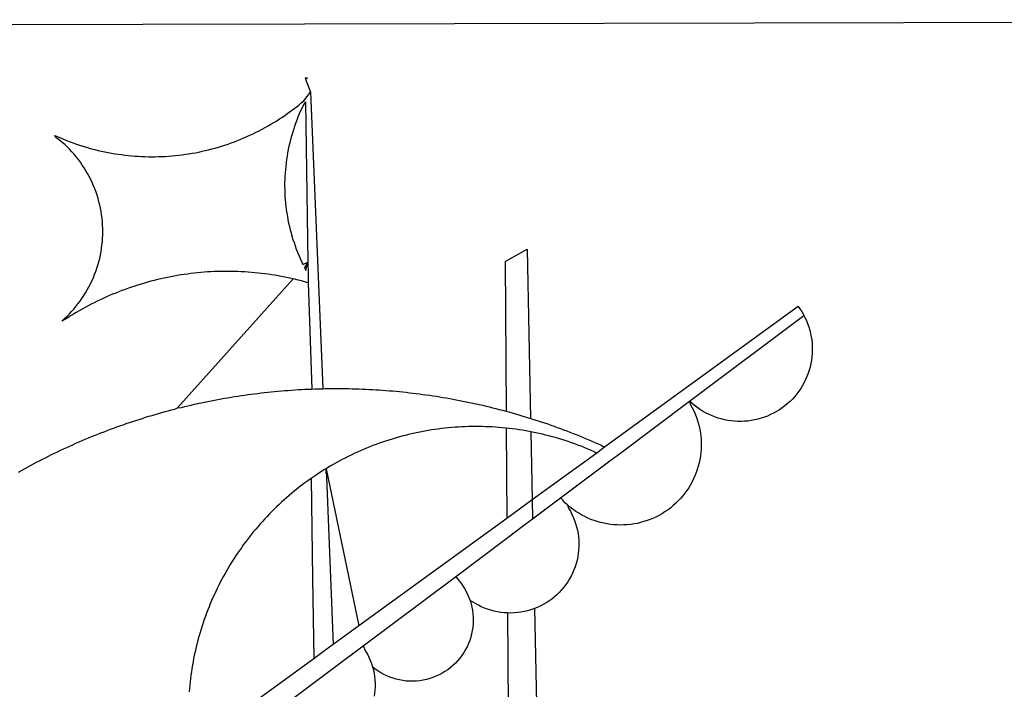
# Model space of a CAD drawing. Extents: x 185512 to 185734, y 1661597 to 1661912.
# Drawn here: x 185627 to 185628, y 1661637 to 1661638 of the extents above; entities that cross this region are included whole.
import ezdxf

# ---------------------------------------------------------------- set-up
doc = ezdxf.new("R2010")
doc.units = 0
doc.header["$LTSCALE"] = 10
doc.header["$MEASUREMENT"] = 0
doc.layers.add('BRAZAO', color=7, linetype='CONTINUOUS')

# ---------------------------------------------------------------- blocks, each defined once
blk = doc.blocks.new('Logo_Prefeitura')
at = {"layer": 'BRAZAO'}
for points in [[(15.02, -544.89), (437.79, -544.01)], [(-441.09, -545.84), (15.02, -544.89)], [(15.2, -556.73), (16.3, -559.8)], [(15.2, -556.73), (16.3, -559.8)], [(15.2, -556.73), (15.7, -556.75), (15.2, -556.73)], [(-39.25, -569.21), (-38.77, -569.34), (-38.1, -569.64), (-37.42, -569.92), (-36.74, -570.2), (-36.06, -570.47), (-35.37, -570.72), (-34.68, -570.97), (-33.99, -571.2), (-33.29, -571.43), (-32.59, -571.65), (-31.88, -571.85), (-31.18, -572.05), (-30.47, -572.23), (-29.75, -572.41), (-29.04, -572.57), (-28.32, -572.73), (-27.6, -572.87), (-26.88, -573), (-26.16, -573.13), (-25.43, -573.24), (-24.71, -573.34), (-23.98, -573.43), (-23.25, -573.51), (-22.52, -573.58), (-21.79, -573.64), (-21.06, -573.69), (-20.33, -573.73), (-19.59, -573.76), (-18.86, -573.78), (-18.13, -573.78), (-17.39, -573.78), (-16.66, -573.77), (-15.93, -573.74), (-15.2, -573.71), (-14.46, -573.66), (-13.73, -573.6), (-13, -573.54), (-12.27, -573.46), (-11.54, -573.37), (-10.82, -573.27), (-10.09, -573.16), (-9.37, -573.04), (-8.65, -572.91), (-7.93, -572.77), (-7.21, -572.62), (-6.5, -572.46), (-5.78, -572.28), (-5.07, -572.1), (-4.36, -571.91), (-3.66, -571.71), (-2.96, -571.49), (-2.26, -571.27), (-1.56, -571.04), (-0.87, -570.79), (-0.18, -570.54), (0.5, -570.28), (1.18, -570), (1.86, -569.72), (2.53, -569.43), (3.2, -569.13), (3.86, -568.81), (4.52, -568.49), (5.18, -568.16), (5.83, -567.82), (6.47, -567.47), (7.11, -567.11), (7.74, -566.74), (8.37, -566.36), (9, -565.98), (9.61, -565.58), (10.22, -565.18), (10.83, -564.76), (11.43, -564.34), (12.02, -563.91), (12.61, -563.47), (13.19, -563.02), (13.77, -562.57), (14.33, -562.1), (14.89, -561.63), (16.3, -559.8)], [(16.3, -559.8), (18.97, -624.18)], [(15.27, -561.85), (14.82, -562.51), (14.5, -563.17), (14.19, -563.83), (13.9, -564.5), (13.61, -565.18), (13.34, -565.86), (13.09, -566.55), (12.84, -567.24), (12.61, -567.94), (12.39, -568.64), (12.19, -569.34), (12, -570.05), (11.82, -570.76), (11.65, -571.48), (11.5, -572.19), (11.36, -572.91), (11.24, -573.64), (11.12, -574.36), (11.03, -575.09), (10.94, -575.82), (10.87, -576.55), (10.81, -577.28), (10.77, -578.01), (10.74, -578.74), (10.72, -579.47), (10.72, -580.21), (10.73, -580.94), (10.76, -581.67), (10.79, -582.41), (10.85, -583.14), (10.91, -583.87), (10.99, -584.6), (11.08, -585.33), (11.19, -586.05), (11.31, -586.77), (11.44, -587.5), (11.59, -588.21), (11.75, -588.93), (11.92, -589.64), (12.11, -590.35), (12.31, -591.06), (12.52, -591.76), (12.75, -592.46), (12.98, -593.15), (13.24, -593.84), (13.5, -594.52), (13.78, -595.2), (14.07, -595.88), (14.37, -596.55), (14.68, -597.21), (15.78, -596.69)], [(15.27, -561.85), (15.78, -596.69)], [(-37.66, -609.48), (-37.11, -608.99), (-36.58, -608.49), (-36.06, -607.97), (-35.55, -607.44), (-35.06, -606.9), (-34.59, -606.34), (-34.13, -605.76), (-33.69, -605.18), (-33.26, -604.58), (-32.86, -603.97), (-32.47, -603.35), (-32.1, -602.71), (-31.74, -602.07), (-31.41, -601.42), (-31.09, -600.76), (-30.79, -600.09), (-30.52, -599.41), (-30.26, -598.72), (-30.02, -598.03), (-29.8, -597.33), (-29.6, -596.62), (-29.42, -595.91), (-29.27, -595.2), (-29.13, -594.47), (-29.01, -593.75), (-28.92, -593.02), (-28.84, -592.29), (-28.79, -591.56), (-28.75, -590.83), (-28.74, -590.1), (-28.75, -589.36), (-28.78, -588.63), (-28.83, -587.9), (-28.9, -587.17), (-28.99, -586.44), (-29.11, -585.72), (-29.24, -585), (-29.39, -584.28), (-29.57, -583.57), (-29.76, -582.86), (-29.98, -582.16), (-30.21, -581.46), (-30.47, -580.78), (-30.74, -580.1), (-31.03, -579.42), (-31.35, -578.76), (-31.68, -578.11), (-32.03, -577.46), (-32.4, -576.83), (-32.78, -576.2), (-33.19, -575.59), (-33.61, -574.99), (-34.05, -574.4), (-34.5, -573.83), (-34.97, -573.27), (-35.46, -572.72), (-35.96, -572.18), (-36.48, -571.66), (-37.01, -571.16), (-37.56, -570.67), (-38.12, -570.2), (-38.69, -569.74), (-39.25, -569.21)], [(58.55, -596.54), (63.34, -593.88)], [(63.34, -593.88), (64.09, -630.63)], [(15.78, -596.69), (15.01, -597.86), (15.35, -598.51), (15.78, -596.69)], [(15.78, -596.69), (15.82, -599.16)], [(58.55, -596.54), (58.77, -629.04)], [(12.54, -600.33), (12.2, -600.25), (11.49, -600.09), (10.77, -599.94), (10.05, -599.8), (9.33, -599.67), (8.6, -599.55), (7.88, -599.43), (7.15, -599.33), (6.43, -599.23), (5.7, -599.14), (4.97, -599.06), (4.24, -598.98), (3.51, -598.92), (2.78, -598.86), (2.05, -598.81), (1.31, -598.77), (0.58, -598.74), (-0.15, -598.72), (-0.88, -598.7), (-1.62, -598.7), (-1.62, -598.7), (-2.35, -598.7), (-3.08, -598.71), (-3.82, -598.73), (-4.55, -598.75), (-5.28, -598.79), (-6.02, -598.83), (-6.75, -598.88), (-7.48, -598.94), (-8.21, -599.01), (-8.94, -599.09), (-9.67, -599.17), (-10.39, -599.27), (-11.12, -599.37), (-11.84, -599.48), (-12.57, -599.6), (-13.29, -599.73), (-14.01, -599.86), (-14.73, -600), (-15.45, -600.15), (-16.16, -600.31), (-16.88, -600.48), (-17.59, -600.66), (-18.3, -600.84), (-19.01, -601.03), (-19.71, -601.23), (-20.42, -601.44), (-21.12, -601.66), (-21.81, -601.88), (-22.51, -602.12), (-23.2, -602.36), (-23.89, -602.6), (-24.58, -602.86), (-25.27, -603.12), (-25.95, -603.4), (-26.63, -603.67), (-27.3, -603.96), (-27.97, -604.26), (-28.64, -604.56), (-29.3, -604.87), (-29.97, -605.19), (-30.62, -605.51), (-31.28, -605.84), (-31.93, -606.18), (-32.57, -606.53), (-33.21, -606.89), (-33.85, -607.25), (-34.49, -607.62), (-35.12, -607.99), (-35.74, -608.38), (-36.36, -608.77), (-36.98, -609.17), (-37.66, -609.48)], [(-12.5, -628.32), (12.54, -600.33)], [(15.85, -601.15), (15.05, -600.96), (14.34, -600.77), (13.63, -600.59), (12.92, -600.41), (12.54, -600.33)], [(15.82, -599.16), (15.85, -601.15)], [(15.85, -601.15), (16.59, -624.25)], [(122.17, -606.31), (80.16, -636.89)], [(122.17, -606.31), (122.53, -606.8), (122.92, -607.42), (123.29, -608.05), (123.39, -608.25)], [(98.58, -626.88), (123.39, -608.25)], [(123.39, -608.25), (123.63, -608.71), (123.93, -609.37), (124.21, -610.05), (124.45, -610.74), (124.66, -611.45), (124.84, -612.16), (124.94, -612.65)], [(124.94, -612.65), (124.99, -612.88), (125.1, -613.6), (125.17, -614.33), (125.22, -615.06), (125.22, -615.8), (125.2, -616.53), (125.14, -617.26), (125.04, -617.99), (124.91, -618.71), (124.75, -619.42), (124.56, -620.13), (124.33, -620.83), (124.07, -621.51), (123.78, -622.19), (123.45, -622.84), (123.1, -623.49), (122.72, -624.11), (122.31, -624.72), (121.87, -625.31), (121.4, -625.87), (120.91, -626.42), (120.39, -626.94), (119.85, -627.43), (119.28, -627.9), (118.7, -628.34), (118.09, -628.76), (117.47, -629.14), (116.83, -629.5), (116.17, -629.82), (115.5, -630.12), (114.82, -630.38), (114.12, -630.61), (113.41, -630.81), (112.7, -630.98), (111.98, -631.11), (111.25, -631.21), (110.52, -631.27), (109.79, -631.3), (109.06, -631.29), (108.32, -631.25), (107.59, -631.18), (106.87, -631.07), (106.15, -630.93), (105.44, -630.76), (104.73, -630.55), (104.04, -630.31), (103.36, -630.04), (102.69, -629.73), (102.04, -629.4), (101.4, -629.03), (100.78, -628.64), (100.19, -628.22), (99.61, -627.77), (99.05, -627.29), (98.58, -626.88)], [(-12.5, -628.32), (-11.68, -628.24), (-10.97, -628.06), (-10.26, -627.89), (-9.54, -627.73), (-8.83, -627.56), (-8.11, -627.41), (-7.4, -627.25), (-6.68, -627.1), (-5.96, -626.95), (-5.24, -626.81), (-4.52, -626.67), (-3.8, -626.53), (-3.08, -626.4), (-2.36, -626.27), (-1.64, -626.14), (-0.91, -626.02), (-0.19, -625.9), (0.54, -625.79), (1.26, -625.68), (1.99, -625.57), (2.71, -625.47), (3.44, -625.37), (4.17, -625.28), (4.89, -625.19), (5.62, -625.1), (6.35, -625.01), (7.08, -624.94), (7.81, -624.86), (8.54, -624.79), (9.27, -624.72), (10, -624.66), (10.73, -624.59), (11.46, -624.54), (12.2, -624.48), (12.93, -624.44), (13.66, -624.39), (14.39, -624.35), (15.12, -624.31), (15.86, -624.28), (16.59, -624.25)], [(16.59, -624.25), (17.32, -624.22), (18.05, -624.2), (18.97, -624.18)], [(18.97, -624.18), (19.52, -624.17), (20.25, -624.15), (20.99, -624.15), (21.72, -624.14), (21.72, -624.14), (22.45, -624.15), (23.19, -624.15), (23.92, -624.16), (24.65, -624.17), (25.39, -624.19), (26.12, -624.21), (26.85, -624.23), (27.59, -624.26), (28.32, -624.29), (29.05, -624.32), (29.78, -624.36), (30.52, -624.41), (31.25, -624.45), (31.98, -624.5), (32.71, -624.56), (33.44, -624.62), (34.17, -624.68), (34.9, -624.74), (35.63, -624.81), (36.36, -624.89), (37.09, -624.96), (37.82, -625.05), (38.55, -625.13), (39.28, -625.22), (40.01, -625.31), (40.73, -625.41), (41.46, -625.51), (42.19, -625.61), (42.91, -625.72), (43.64, -625.83), (44.36, -625.95), (45.08, -626.07), (45.81, -626.19), (46.53, -626.32), (47.25, -626.45), (47.97, -626.58), (48.69, -626.72), (49.41, -626.86), (50.13, -627.01), (50.85, -627.15), (51.57, -627.31), (52.28, -627.47), (53, -627.63), (53.71, -627.79), (54.43, -627.96), (55.14, -628.13), (55.85, -628.31), (56.56, -628.48), (57.27, -628.67), (57.98, -628.85), (58.77, -629.04)], [(98.58, -626.88), (98.75, -627.56), (99.11, -628.2), (99.44, -628.85), (99.74, -629.52), (100.01, -630.2), (100.25, -630.9), (100.47, -631.6), (100.65, -632.31), (100.8, -633.02), (100.93, -633.75), (101.02, -634.47), (101.08, -635.21), (101.11, -635.94), (101.12, -636.67), (101.09, -637.4), (101.03, -638.14), (100.93, -638.86), (100.81, -639.59), (100.66, -640.3), (100.48, -641.01), (100.27, -641.72), (100.03, -642.41), (99.76, -643.09), (99.46, -643.76), (99.14, -644.42), (98.78, -645.06), (98.4, -645.69), (98, -646.3), (97.57, -646.89), (97.11, -647.47), (96.63, -648.02), (96.13, -648.56), (95.61, -649.07), (95.06, -649.56), (94.5, -650.03), (93.91, -650.47), (93.31, -650.89), (92.69, -651.28), (92.05, -651.65), (91.4, -651.99), (90.74, -652.3), (90.06, -652.58), (89.38, -652.84), (88.68, -653.06), (87.97, -653.26), (87.26, -653.43), (86.54, -653.56), (85.81, -653.67), (85.08, -653.75), (84.35, -653.79), (83.62, -653.8), (82.88, -653.79), (82.15, -653.74), (81.42, -653.66), (80.7, -653.55), (79.98, -653.42), (79.26, -653.25), (78.56, -653.05), (77.86, -652.82), (77.17, -652.56), (76.5, -652.28), (75.84, -651.96), (75.19, -651.62), (74.55, -651.25), (73.94, -650.86), (73.33, -650.44), (72.75, -649.99), (72.07, -649.41)], [(83.35, -638.3), (98.58, -626.88)], [(-47.02, -642.28), (-46.38, -641.92), (-45.74, -641.56), (-45.09, -641.21), (-44.45, -640.86), (-43.8, -640.52), (-43.15, -640.17), (-42.5, -639.83), (-41.85, -639.5), (-41.2, -639.17), (-40.54, -638.84), (-39.88, -638.51), (-39.22, -638.19), (-38.56, -637.87), (-37.9, -637.56), (-37.24, -637.25), (-36.57, -636.94), (-35.9, -636.64), (-35.23, -636.34), (-34.56, -636.04), (-33.89, -635.74), (-33.22, -635.45), (-32.54, -635.17), (-31.87, -634.88), (-31.19, -634.6), (-30.51, -634.33), (-29.83, -634.05), (-29.15, -633.79), (-28.46, -633.52), (-27.78, -633.26), (-27.09, -633), (-26.4, -632.75), (-25.71, -632.49), (-25.02, -632.25), (-24.33, -632), (-23.64, -631.76), (-22.95, -631.53), (-22.25, -631.29), (-21.55, -631.06), (-20.86, -630.84), (-20.16, -630.62), (-19.46, -630.4), (-18.75, -630.18), (-18.05, -629.97), (-17.35, -629.76), (-16.64, -629.56), (-15.94, -629.36), (-15.23, -629.16), (-14.53, -628.97), (-13.82, -628.78), (-13.11, -628.6), (-12.5, -628.32)], [(58.77, -629.04), (59.4, -629.24), (60.1, -629.44), (60.81, -629.64), (61.51, -629.84), (62.22, -630.05), (62.92, -630.26), (63.62, -630.48), (64.09, -630.63)], [(58.79, -632.72), (57.96, -632.65), (57.23, -632.59), (56.49, -632.54), (55.76, -632.49), (55.03, -632.46), (54.3, -632.43), (53.56, -632.41), (52.83, -632.4), (52.1, -632.4), (52.1, -632.4), (51.36, -632.4), (50.63, -632.42), (49.9, -632.44), (49.16, -632.47), (48.43, -632.51), (47.7, -632.56), (46.97, -632.62), (46.24, -632.69), (45.51, -632.76), (44.78, -632.85), (44.05, -632.94), (43.33, -633.04), (42.6, -633.15), (41.88, -633.27), (41.16, -633.4), (40.43, -633.53), (39.72, -633.67), (39, -633.83), (38.28, -633.99), (37.57, -634.15), (36.86, -634.33), (36.15, -634.52), (35.44, -634.71), (34.73, -634.91), (34.03, -635.12), (33.33, -635.34), (32.63, -635.57), (31.94, -635.8), (31.25, -636.04), (30.56, -636.29), (29.87, -636.55), (29.19, -636.82), (28.51, -637.1), (27.83, -637.38), (27.16, -637.67), (26.49, -637.97), (25.82, -638.28), (25.16, -638.59), (24.5, -638.91), (23.85, -639.24), (23.2, -639.58), (22.55, -639.93), (21.91, -640.28), (21.27, -640.64), (20.63, -641.01), (20, -641.38), (19.7, -641.57)], [(64.09, -630.63), (64.32, -630.7), (65.02, -630.92), (65.72, -631.15), (66.41, -631.38), (67.11, -631.62), (67.8, -631.85), (68.49, -632.1), (69.18, -632.34), (69.87, -632.59), (70.56, -632.84), (71.25, -633.1), (71.94, -633.36), (72.62, -633.62), (73.3, -633.89), (73.99, -634.16), (74.67, -634.43), (75.34, -634.71), (76.02, -634.99), (76.7, -635.28), (77.37, -635.56), (78.05, -635.86), (78.72, -636.15), (79.39, -636.45), (80.16, -636.89)], [(58.79, -632.72), (58.92, -652.35)], [(64.15, -633.53), (63.77, -633.46), (63.04, -633.33), (62.32, -633.21), (61.6, -633.09), (60.87, -632.99), (60.14, -632.89), (59.42, -632.8), (58.79, -632.72)], [(78.43, -638.15), (77.74, -637.82), (77.07, -637.52), (76.39, -637.23), (75.71, -636.95), (75.03, -636.68), (74.35, -636.42), (73.66, -636.17), (72.97, -635.92), (72.27, -635.68), (71.58, -635.45), (70.88, -635.23), (70.18, -635.01), (69.47, -634.81), (68.77, -634.61), (68.06, -634.42), (67.35, -634.24), (66.64, -634.07), (65.92, -633.9), (65.2, -633.75), (64.49, -633.6), (64.15, -633.53)], [(64.15, -633.53), (64.45, -648.33)], [(78.43, -638.15), (64.45, -648.33)], [(80.16, -636.89), (78.43, -638.15)], [(81.54, -639.67), (83.35, -638.3)], [(70.6, -647.88), (81.54, -639.67)], [(19.7, -641.57), (19.38, -641.76), (18.75, -642.15), (18.14, -642.55), (17.53, -642.95), (16.92, -643.37), (16.47, -643.68)], [(19.7, -641.57), (26.83, -675.72)], [(19.7, -641.57), (21.28, -679.76)], [(19.7, -641.57), (19.74, -642.65), (19.7, -641.57)], [(16.47, -643.68), (15.72, -644.21), (15.13, -644.64), (14.54, -645.08), (13.96, -645.53), (13.38, -645.98), (12.81, -646.44), (12.25, -646.91), (11.68, -647.38), (11.13, -647.86), (10.58, -648.35), (10.04, -648.84), (9.5, -649.34), (8.97, -649.84), (8.44, -650.36), (7.92, -650.87), (7.41, -651.4), (6.9, -651.93), (6.4, -652.46), (5.91, -653), (5.42, -653.55), (4.94, -654.11), (4.46, -654.66), (3.99, -655.23), (3.53, -655.8), (3.07, -656.37), (2.63, -656.95), (2.19, -657.54), (1.75, -658.13), (1.32, -658.72), (0.9, -659.32), (0.49, -659.93), (0.08, -660.54), (-0.32, -661.15), (-0.71, -661.77), (-1.1, -662.4), (-1.47, -663.03), (-1.84, -663.66), (-2.21, -664.3), (-2.56, -664.94), (-2.91, -665.59), (-3.25, -666.24), (-3.58, -666.89), (-3.91, -667.55), (-4.22, -668.21), (-4.53, -668.87), (-4.83, -669.54), (-5.13, -670.21), (-5.41, -670.89), (-5.69, -671.57), (-5.96, -672.25), (-6.22, -672.94), (-6.48, -673.62), (-6.72, -674.31), (-6.96, -675.01), (-7.19, -675.7), (-7.41, -676.4), (-7.62, -677.11), (-7.83, -677.81), (-8.02, -678.52), (-8.21, -679.23), (-8.39, -679.94), (-8.56, -680.65), (-8.72, -681.37), (-8.88, -682.08), (-9.03, -682.8), (-9.16, -683.52), (-9.29, -684.24), (-9.41, -684.97), (-9.52, -685.69), (-9.63, -686.42), (-9.72, -687.14), (-9.81, -687.87), (-9.89, -688.6), (-9.96, -689.33), (-10.02, -690.06)], [(16.47, -643.68), (16.78, -665.44)], [(62.8, -649.53), (58.92, -652.35)], [(64.45, -648.33), (62.8, -649.53)], [(64.45, -648.33), (64.53, -652.43)], [(64.53, -652.43), (70.6, -647.88)], [(72.07, -649.41), (72.35, -650.16), (72.72, -650.8), (73.05, -651.45), (73.36, -652.11), (73.63, -652.79), (73.87, -653.49), (74.08, -654.19), (74.25, -654.9), (74.38, -655.63), (74.48, -656.35), (74.54, -657.08), (74.57, -657.82), (74.56, -658.55), (74.52, -659.28), (74.44, -660.01), (74.32, -660.73), (74.17, -661.45), (73.98, -662.16), (73.76, -662.86), (73.5, -663.55), (73.22, -664.22), (72.89, -664.88), (72.54, -665.52), (72.15, -666.15), (71.74, -666.75), (71.29, -667.33), (70.82, -667.89), (70.32, -668.43), (69.8, -668.94), (69.25, -669.43), (68.67, -669.89), (68.08, -670.31), (67.46, -670.71), (66.83, -671.08), (66.18, -671.42), (65.51, -671.72), (64.93, -671.95)], [(72.07, -649.41), (71.51, -648.96), (71.06, -648.38), (70.6, -647.88)], [(58.92, -652.35), (26.83, -675.72)], [(62.55, -653.91), (64.53, -652.43)], [(58.95, -656.62), (62.55, -653.91)], [(47.76, -665.02), (58.95, -656.62)], [(16.78, -665.44), (17.04, -682.85)], [(27.76, -680.02), (47.76, -665.02)], [(47.76, -665.02), (47.98, -665.23), (48.47, -665.78), (48.93, -666.35), (49.35, -666.95), (49.75, -667.56), (50.11, -668.2), (50.43, -668.86), (50.72, -669.54), (50.97, -670.22)], [(50.97, -670.22), (51.18, -670.93), (51.35, -671.64), (51.49, -672.36), (51.58, -673.09), (51.63, -673.82), (51.64, -674.55), (51.62, -675.29), (51.55, -676.02), (51.44, -676.74), (51.29, -677.46), (51.11, -678.17), (50.88, -678.87), (50.62, -679.55), (50.31, -680.22), (49.98, -680.87), (49.6, -681.5), (49.2, -682.11), (48.76, -682.7), (48.29, -683.26), (47.78, -683.79), (47.25, -684.3), (46.7, -684.78), (46.11, -685.22), (45.51, -685.63), (44.88, -686.01), (44.23, -686.36), (43.56, -686.66), (42.88, -686.93), (42.19, -687.16), (41.48, -687.36), (40.76, -687.51), (40.04, -687.62), (39.31, -687.7), (38.57, -687.73), (37.84, -687.72), (37.11, -687.68), (36.38, -687.59), (35.66, -687.46), (34.94, -687.3), (34.24, -687.09), (33.55, -686.85), (32.87, -686.57), (32.21, -686.25), (31.57, -685.89), (30.95, -685.5), (30.35, -685.08), (29.78, -684.57)], [(59.06, -672.9), (58.34, -672.86), (57.61, -672.78), (56.89, -672.66), (56.17, -672.5), (55.46, -672.31), (54.76, -672.09), (54.08, -671.83), (53.4, -671.54), (52.75, -671.22), (52.1, -670.86), (51.48, -670.47), (50.97, -670.22)], [(61.34, -672.82), (60.54, -672.89), (59.8, -672.92), (59.06, -672.9)], [(59.06, -672.9), (59.2, -693.51)], [(64.93, -671.95), (64.13, -672.23), (63.43, -672.43), (62.72, -672.6), (61.99, -672.73), (61.34, -672.82)], [(64.93, -671.95), (65.42, -696.02)], [(26.83, -675.72), (21.28, -679.76)], [(19.66, -680.94), (17.04, -682.85)], [(21.28, -679.76), (19.66, -680.94)], [(21.49, -684.73), (27.76, -680.02)], [(27.76, -680.02), (28.3, -681.23), (28.67, -681.87), (29, -682.52), (29.3, -683.19), (29.56, -683.88), (29.78, -684.57)], [(17.04, -682.85), (-11.53, -703.65)], [(17.12, -688.01), (21.49, -684.73)], [(29.78, -684.57), (29.97, -685.28), (30.12, -686), (30.23, -686.73), (30.31, -687.46), (30.34, -688.19), (30.34, -688.92), (30.3, -689.65), (30.22, -690.38), (30.13, -690.95)], [(5.16, -696.98), (17.12, -688.01)]]:
    blk.add_lwpolyline(points, dxfattribs=at)

msp = doc.modelspace()

# ---------------------------------------------------------------- block references
at = {"layer": 'BRAZAO', "linetype": 'Continuous', "xscale": 0.007459130196366459, "yscale": 0.007459130138158798, "zscale": 0.00745913024731101}
msp.add_blockref('Logo_Prefeitura', (185626.8791, 1661642.3445), dxfattribs=at)

doc.saveas('drawing.dxf')
